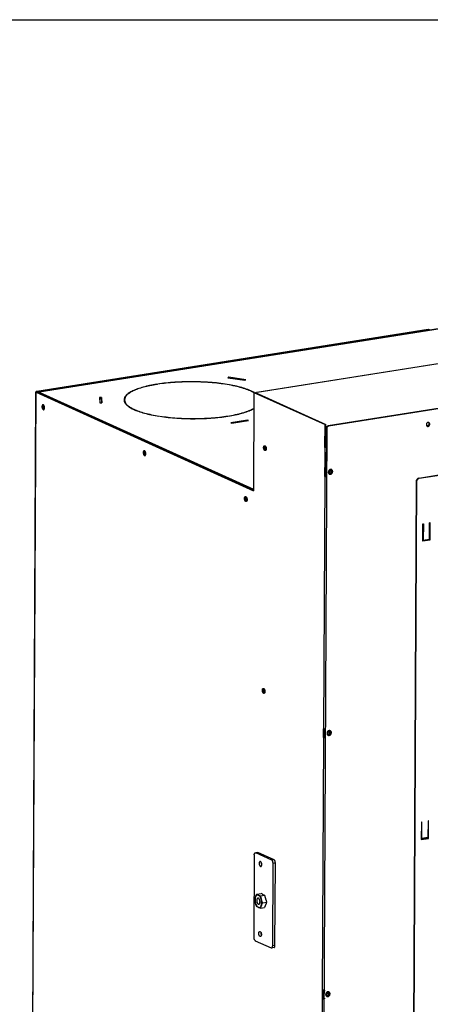
# Model space of a CAD drawing. Units: millimetres. Extents: x -107 to 187, y -72 to 128.
# Drawn here: x 59 to 82, y 74 to 128 of the extents above; entities that cross this region are included whole.
import ezdxf

# ---------------------------------------------------------------- set-up
doc = ezdxf.new("R2010")
doc.units = ezdxf.units.MM
doc.layers.add('1', color=7, linetype='Continuous')

# ---------------------------------------------------------------- blocks, each defined once
blk = doc.blocks.new('Topplate_Galva_Tunnel_Back_800_50__146', base_point=(1440.6, 1828.9))
at = {"color": 7, "linetype": 'Continuous'}
blk.add_line((2302.1, 2294.6), (1441.2, 2158.5), dxfattribs=at)
at = {"color": 3, "linetype": 'Continuous'}
blk.add_line((2302.5, 2294.5), (1441.5, 2158.4), dxfattribs=at)
at = {"color": 7, "linetype": 'Continuous'}
for points in [[(1440.7, 2158.1), (1440.6, 2157.9), (1440.6, 2157.8)], [(1441.2, 2158.5), (1441, 2158.4), (1440.9, 2158.3)], [(1441.5, 2158.4), (1441.3, 2158.5), (1441.2, 2158.5)], [(1629.9, 2124), (1629.8, 2123.5), (1629.7, 2123.1), (1629.5, 2122.6), (1629.2, 2122.3), (1628.8, 2121.9), (1628.4, 2121.7), (1628, 2121.6), (1627.6, 2121.6)], [(1630.4, 2123.8), (1630.3, 2123.3), (1630.2, 2122.8), (1629.9, 2122.3), (1629.6, 2121.9), (1629.1, 2121.6), (1628.7, 2121.4), (1628.2, 2121.4), (1627.8, 2121.4)], [(1629.3, 2125.4), (1629.6, 2125.2), (1629.7, 2124.8), (1629.8, 2124.4), (1629.9, 2124)], [(1629.6, 2125.4), (1629.9, 2125.1), (1630.2, 2124.7), (1630.3, 2124.3), (1630.4, 2123.8)], [(1449.7, 2097.9), (1449.7, 2098.3), (1449.8, 2098.7), (1449.9, 2099), (1450.1, 2099.3), (1450.2, 2099.5), (1450.4, 2099.6)], [(1451.1, 2095.2), (1450.9, 2095.3), (1450.6, 2095.4), (1450.4, 2095.7), (1450.1, 2096), (1449.9, 2096.4), (1449.8, 2096.9), (1449.7, 2097.4), (1449.7, 2097.9)], [(1450.5, 2098.1), (1450.6, 2098.4), (1450.6, 2098.7), (1450.7, 2098.9), (1450.7, 2099.2)], [(1451.3, 2095.7), (1451.1, 2096), (1450.9, 2096.3), (1450.7, 2096.7), (1450.6, 2097.2), (1450.6, 2097.6), (1450.5, 2098.1)], [(1448.3, 1831.6), (1448.4, 1832), (1448.4, 1832.4), (1448.6, 1832.7), (1448.7, 1832.9), (1448.9, 1833.1), (1449.1, 1833.2)], [(1449.8, 1828.9), (1449.5, 1828.9), (1449.3, 1829.1), (1449, 1829.3), (1448.8, 1829.7), (1448.6, 1830.1), (1448.5, 1830.6), (1448.4, 1831.1), (1448.3, 1831.6)], [(1449.2, 1831.7), (1449.2, 1832), (1449.3, 1832.3), (1449.3, 1832.6), (1449.4, 1832.8)], [(1449.9, 1829.4), (1449.7, 1829.6), (1449.6, 1830), (1449.4, 1830.4), (1449.3, 1830.8), (1449.2, 1831.3), (1449.2, 1831.7)]]:
    blk.add_spline(points, degree=3, dxfattribs=at)
blk = doc.blocks.new('Galvaplate_front_top_800__147', base_point=(1512.8, 1189.5))
at = {"color": 7, "linetype": 'Continuous'}
for p, q in [((2380.2, 2257.9), (1519.2, 2121.7)), ((2380.7, 2257.6), (1519.7, 2121.5)), ((1518, 2119.3), (1513.3, 1191.2)), ((1517.5, 2119.5), (1517.2, 2067)), ((1515.8, 1789.1), (1515.8, 1780.4)), ((1514.4, 1502.5), (1514.3, 1493.9))]:
    blk.add_line(p, q, dxfattribs=at)
at = {"color": 3, "linetype": 'Continuous'}
for p, q in [((1518, 2119.3), (1517.5, 2119.5)), ((1519.7, 2121.5), (1519.2, 2121.7))]:
    blk.add_line(p, q, dxfattribs=at)
at = {"color": 7, "linetype": 'Continuous'}
for points in [[(1517.5, 2119.5), (1517.6, 2120), (1517.7, 2120.5), (1518, 2121), (1518.4, 2121.3), (1518.8, 2121.6), (1519.2, 2121.7)], [(1518, 2119.3), (1518.1, 2119.8), (1518.2, 2120.3), (1518.5, 2120.7), (1518.9, 2121.1), (1519.3, 2121.4), (1519.7, 2121.5)], [(1629.8, 2125.3), (1629.3, 2125.4), (1628.9, 2125.4), (1628.4, 2125.3), (1627.9, 2125), (1627.5, 2124.6), (1627.2, 2124.1), (1627.1, 2123.5), (1627, 2123), (1627.1, 2122.4), (1627.3, 2122), (1627.6, 2121.6), (1628, 2121.3)], [(1627.7, 2121.5), (1628.2, 2121.4), (1628.6, 2121.5), (1629.1, 2121.7), (1629.5, 2122), (1629.8, 2122.4), (1630, 2122.8), (1630.2, 2123.3), (1630.3, 2123.8)], [(1628, 2121.3), (1628.4, 2121.2), (1628.9, 2121.2), (1629.4, 2121.4), (1629.8, 2121.6), (1630.2, 2122), (1630.5, 2122.5), (1630.7, 2123.1), (1630.8, 2123.6)], [(1630.3, 2123.8), (1630.2, 2124.3), (1630.1, 2124.8), (1629.8, 2125.1), (1629.5, 2125.4)], [(1630.8, 2123.6), (1630.7, 2124.2), (1630.5, 2124.7), (1630.2, 2125), (1629.8, 2125.3)], [(1523, 2073.8), (1522.4, 2073.9), (1521.8, 2073.9), (1521.2, 2073.7), (1520.7, 2073.3), (1520.2, 2072.8), (1519.8, 2072.2), (1519.6, 2071.5), (1519.5, 2070.8), (1519.6, 2070.2), (1519.9, 2069.6), (1520.2, 2069.1), (1520.7, 2068.8)], [(1520.5, 2068.9), (1521, 2068.8), (1521.6, 2068.9), (1522.2, 2069.2), (1522.7, 2069.5), (1523.1, 2070), (1523.4, 2070.6), (1523.6, 2071.2), (1523.7, 2071.9)], [(1520.7, 2068.8), (1521.3, 2068.6), (1521.9, 2068.6), (1522.5, 2068.8), (1523.1, 2069.2), (1523.6, 2069.7), (1523.9, 2070.3), (1524.2, 2071), (1524.2, 2071.7)], [(1523.7, 2071.9), (1523.7, 2072.5), (1523.5, 2073.1), (1523.2, 2073.5), (1522.8, 2073.9)], [(1524.2, 2071.7), (1524.2, 2072.3), (1523.9, 2073), (1523.5, 2073.5), (1523, 2073.8)], [(1521.6, 1787.2), (1521, 1787.4), (1520.4, 1787.3), (1519.8, 1787.1), (1519.2, 1786.8), (1518.7, 1786.3), (1518.4, 1785.6), (1518.1, 1785), (1518.1, 1784.3), (1518.2, 1783.6), (1518.4, 1783), (1518.8, 1782.5), (1519.3, 1782.2)], [(1519, 1782.3), (1519.6, 1782.3), (1520.2, 1782.4), (1520.7, 1782.6), (1521.2, 1783), (1521.7, 1783.5), (1522, 1784), (1522.2, 1784.7), (1522.3, 1785.3)], [(1519.3, 1782.2), (1519.9, 1782), (1520.5, 1782.1), (1521.1, 1782.3), (1521.6, 1782.6), (1522.1, 1783.1), (1522.5, 1783.7), (1522.7, 1784.4), (1522.8, 1785.1)], [(1522.3, 1785.3), (1522.2, 1785.9), (1522, 1786.5), (1521.7, 1787), (1521.3, 1787.3)], [(1522.8, 1785.1), (1522.7, 1785.8), (1522.5, 1786.4), (1522.1, 1786.9), (1521.6, 1787.2)], [(1520.1, 1500.6), (1519.5, 1500.8), (1518.9, 1500.8), (1518.3, 1500.6), (1517.8, 1500.2), (1517.3, 1499.7), (1516.9, 1499.1), (1516.7, 1498.4), (1516.6, 1497.7), (1516.7, 1497), (1517, 1496.4), (1517.4, 1496), (1517.8, 1495.6)], [(1517.6, 1495.8), (1518.1, 1495.7), (1518.7, 1495.8), (1519.3, 1496), (1519.8, 1496.4), (1520.2, 1496.9), (1520.5, 1497.5), (1520.8, 1498.1), (1520.8, 1498.7)], [(1517.8, 1495.6), (1518.4, 1495.5), (1519, 1495.5), (1519.6, 1495.7), (1520.2, 1496), (1520.7, 1496.5), (1521, 1497.1), (1521.3, 1497.8), (1521.3, 1498.5)], [(1520.8, 1498.7), (1520.8, 1499.4), (1520.6, 1499.9), (1520.3, 1500.4), (1519.9, 1500.7)], [(1521.3, 1498.5), (1521.3, 1499.2), (1521, 1499.8), (1520.6, 1500.3), (1520.1, 1500.6)]]:
    blk.add_spline(points, degree=3, dxfattribs=at)
blk = doc.blocks.new('Hexagonnut_M8_Din929__148', base_point=(1438.9, 1592.5))
at = {"color": 7, "linetype": 'Continuous'}
for p, q in [((1441, 1607.8), (1446, 1608.6)), ((1445.2, 1605.9), (1449.7, 1606.7)), ((1447, 1608.2), (1446, 1608.6)), ((1447, 1608.2), (1447.1, 1607.9)), ((1447.1, 1607.9), (1449.7, 1606.7)), ((1447.3, 1598.3), (1452.2, 1599)), ((1449.7, 1606.7), (1451, 1601.8)), ((1451, 1601.8), (1451.7, 1600.9)), ((1452.2, 1599), (1451.7, 1600.9)), ((1451.7, 1597.6), (1452.2, 1599)), ((1445.1, 1592.5), (1449.7, 1593.2)), ((1451, 1596.8), (1449.7, 1593.2)), ((1451.7, 1597.6), (1451, 1596.8))]:
    blk.add_line(p, q, dxfattribs=at)
for points in [[(1438.9, 1602.1), (1438.9, 1602.4), (1439, 1602.8), (1439.1, 1603.1), (1439.2, 1603.5), (1439.3, 1603.8), (1439.4, 1604.2), (1439.5, 1604.4), (1439.6, 1604.5), (1439.6, 1604.7), (1439.7, 1604.9)], [(1438.9, 1601.9), (1438.9, 1602), (1438.9, 1602), (1438.9, 1602.1), (1438.9, 1602.1)], [(1439.7, 1598.2), (1439.6, 1598.4), (1439.5, 1598.6), (1439.5, 1598.9), (1439.4, 1599.1), (1439.3, 1599.6), (1439.2, 1600), (1439.1, 1600.5), (1439, 1601), (1438.9, 1601.5), (1438.9, 1601.9)], [(1439.7, 1604.9), (1439.8, 1605.1), (1439.8, 1605.3), (1439.9, 1605.5), (1440, 1605.6), (1440.1, 1606), (1440.3, 1606.4), (1440.4, 1606.7), (1440.6, 1607.1), (1440.8, 1607.5), (1441, 1607.8)], [(1441, 1607.8), (1441.2, 1607.7), (1441.4, 1607.6), (1441.6, 1607.5), (1441.8, 1607.3), (1442.1, 1607.2), (1442.3, 1607.1), (1442.4, 1607), (1442.6, 1607), (1442.7, 1606.9), (1442.8, 1606.8)], [(1442.3, 1603.5), (1441.9, 1603.3), (1441.5, 1602.9), (1441.3, 1602.3), (1441.1, 1601.6), (1441.1, 1600.7), (1441.1, 1599.8), (1441.3, 1599), (1441.6, 1598.2), (1442, 1597.5), (1442.4, 1597.1), (1442.9, 1596.8), (1443.3, 1596.8)], [(1444.6, 1599.3), (1444.5, 1600.1), (1444.4, 1600.9), (1444.2, 1601.6), (1443.9, 1602.3), (1443.5, 1602.8), (1443.1, 1603.2), (1442.7, 1603.4), (1442.3, 1603.5)], [(1442.8, 1606.8), (1443, 1606.8), (1443.1, 1606.7), (1443.2, 1606.7), (1443.4, 1606.6), (1443.6, 1606.5), (1443.9, 1606.4), (1444.2, 1606.3), (1444.5, 1606.2), (1444.8, 1606), (1445.2, 1605.9)], [(1443.3, 1596.8), (1443.7, 1596.9), (1444, 1597.1), (1444.2, 1597.5), (1444.4, 1598.1), (1444.5, 1598.7), (1444.6, 1599.3)], [(1445.2, 1605.9), (1445.2, 1605.5), (1445.3, 1605), (1445.4, 1604.5), (1445.5, 1604), (1445.6, 1603.5), (1445.7, 1603), (1445.8, 1602.8), (1445.8, 1602.5), (1445.9, 1602.3), (1446, 1602.1)], [(1446, 1602.1), (1446, 1601.8), (1446.1, 1601.6), (1446.2, 1601.3), (1446.2, 1601.1), (1446.4, 1600.6), (1446.5, 1600.1), (1446.6, 1599.6), (1446.8, 1599.2), (1447, 1598.7), (1447.3, 1598.3)], [(1441, 1594.4), (1440.7, 1594.8), (1440.5, 1595.3), (1440.4, 1595.7), (1440.2, 1596.2), (1440.1, 1596.7), (1439.9, 1597.2), (1439.9, 1597.4), (1439.8, 1597.7), (1439.7, 1597.9), (1439.7, 1598.2)], [(1442.8, 1593.4), (1442.6, 1593.4), (1442.5, 1593.5), (1442.4, 1593.6), (1442.3, 1593.6), (1442, 1593.7), (1441.7, 1593.8), (1441.5, 1594), (1441.3, 1594.1), (1441.1, 1594.2), (1441, 1594.4)], [(1445.1, 1592.5), (1444.8, 1592.6), (1444.4, 1592.7), (1444.1, 1592.8), (1443.8, 1592.9), (1443.6, 1593), (1443.3, 1593.1), (1443.2, 1593.2), (1443, 1593.3), (1442.9, 1593.3), (1442.8, 1593.4)], [(1445.9, 1595.3), (1445.8, 1595.1), (1445.8, 1595), (1445.7, 1594.8), (1445.7, 1594.6), (1445.5, 1594.2), (1445.4, 1593.9), (1445.3, 1593.5), (1445.2, 1593.2), (1445.2, 1592.8), (1445.1, 1592.5)], [(1447.3, 1598.3), (1447, 1597.9), (1446.8, 1597.5), (1446.6, 1597.2), (1446.5, 1596.8), (1446.3, 1596.4), (1446.2, 1596), (1446.1, 1595.9), (1446.1, 1595.7), (1446, 1595.5), (1445.9, 1595.3)]]:
    blk.add_spline(points, degree=3, dxfattribs=at)
at = {"color": 3, "linetype": 'Continuous'}
for points in [[(1439.7, 1604.9), (1439.4, 1604), (1439.3, 1602.9), (1439.2, 1601.7), (1439.3, 1600.6), (1439.4, 1599.3), (1439.7, 1598.2)], [(1442.8, 1606.8), (1442.2, 1607), (1441.6, 1607), (1441, 1606.8), (1440.5, 1606.3), (1440.1, 1605.7), (1439.7, 1604.9)], [(1446, 1602.1), (1445.6, 1603.2), (1445.2, 1604.2), (1444.6, 1605.1), (1444.1, 1605.9), (1443.5, 1606.5), (1442.8, 1606.8)], [(1445.9, 1595.3), (1446.2, 1596.3), (1446.4, 1597.3), (1446.4, 1598.5), (1446.4, 1599.7), (1446.2, 1600.9), (1446, 1602.1)], [(1439.7, 1598.2), (1440, 1597), (1440.5, 1596), (1441, 1595.1), (1441.5, 1594.3), (1442.2, 1593.8), (1442.8, 1593.4)], [(1442.8, 1593.4), (1443.4, 1593.2), (1444, 1593.2), (1444.6, 1593.5), (1445.1, 1593.9), (1445.6, 1594.5), (1445.9, 1595.3)]]:
    blk.add_spline(points, degree=3, dxfattribs=at)
blk = doc.blocks.new('Plate_contraweight__149', base_point=(1437.8, 1548.8))
at = {"color": 7, "linetype": 'Continuous'}
for p, q in [((1439.4, 1653.2), (1441.9, 1653.6)), ((1457.4, 1645.1), (1439.9, 1653.1)), ((1460, 1645.6), (1442.4, 1653.5)), ((1438.3, 1650.9), (1437.8, 1560.4)), ((1458.5, 1551.1), (1458.9, 1641.6)), ((1461, 1551.5), (1461.5, 1642)), ((1439.4, 1556.8), (1456.9, 1548.9)), ((1460, 1549.2), (1457.4, 1548.8))]:
    blk.add_line(p, q, dxfattribs=at)
at = {"color": 3, "linetype": 'Continuous'}
for p, q in [((1442.4, 1653.5), (1439.9, 1653.1)), ((1460, 1645.6), (1457.4, 1645.1)), ((1461.5, 1642), (1458.9, 1641.6)), ((1461, 1551.5), (1458.5, 1551.1))]:
    blk.add_line(p, q, dxfattribs=at)
at = {"color": 7, "linetype": 'Continuous'}
for points in [[(1438.3, 1650.9), (1438.3, 1651.5), (1438.4, 1652), (1438.6, 1652.5), (1438.8, 1652.8), (1439.1, 1653.1), (1439.4, 1653.2)], [(1439.4, 1653.2), (1439.6, 1653.2), (1439.9, 1653.1)], [(1441.9, 1653.6), (1442.2, 1653.6), (1442.4, 1653.5)], [(1444.7, 1643.7), (1444.4, 1643.6), (1444.2, 1643.4), (1444, 1643.1), (1443.8, 1642.7), (1443.7, 1642.2), (1443.7, 1641.6)], [(1445.5, 1638.3), (1445.9, 1638.4), (1446.1, 1638.7), (1446.4, 1639.2), (1446.5, 1639.8), (1446.5, 1640.5), (1446.4, 1641.2), (1446.3, 1641.9), (1446, 1642.5), (1445.7, 1643.1), (1445.4, 1643.5), (1445, 1643.7), (1444.7, 1643.7)], [(1458.9, 1641.6), (1458.9, 1642.3), (1458.7, 1643.1), (1458.5, 1643.8), (1458.2, 1644.4), (1457.8, 1644.9), (1457.4, 1645.1)], [(1461.5, 1642), (1461.4, 1642.7), (1461.3, 1643.5), (1461.1, 1644.2), (1460.7, 1644.8), (1460.4, 1645.3), (1460, 1645.6)], [(1443.7, 1641.6), (1443.7, 1641), (1443.8, 1640.4), (1444, 1639.8), (1444.3, 1639.2), (1444.5, 1638.8), (1444.9, 1638.5), (1445.2, 1638.3), (1445.5, 1638.3)], [(1446.2, 1642), (1446.3, 1641.6), (1446.3, 1641.2), (1446.4, 1640.8), (1446.5, 1640.4)], [(1443.3, 1564.8), (1443.3, 1565.3), (1443.4, 1565.8), (1443.6, 1566.2), (1443.8, 1566.5), (1444, 1566.8), (1444.3, 1566.9)], [(1444.3, 1566.9), (1444.6, 1566.8), (1445, 1566.6), (1445.4, 1566.2), (1445.7, 1565.7), (1445.9, 1565.1), (1446.1, 1564.4), (1446.1, 1563.7), (1446.1, 1563), (1446, 1562.4), (1445.8, 1561.9), (1445.5, 1561.6), (1445.1, 1561.4)], [(1437.8, 1560.4), (1437.9, 1559.7), (1438, 1558.9), (1438.3, 1558.2), (1438.6, 1557.6), (1439, 1557.1), (1439.4, 1556.8)], [(1445.1, 1561.4), (1444.8, 1561.5), (1444.5, 1561.6), (1444.2, 1561.9), (1443.9, 1562.4), (1443.6, 1562.9), (1443.4, 1563.5), (1443.3, 1564.2), (1443.3, 1564.8)], [(1446.1, 1563.5), (1446, 1563.9), (1445.9, 1564.3), (1445.9, 1564.8), (1445.9, 1565.2)], [(1456.9, 1548.9), (1457.2, 1548.8), (1457.4, 1548.8)], [(1457.4, 1548.8), (1457.7, 1548.9), (1457.9, 1549.1), (1458.2, 1549.5), (1458.3, 1549.9), (1458.4, 1550.5), (1458.5, 1551.1)], [(1460, 1549.2), (1460.3, 1549.3), (1460.5, 1549.6), (1460.7, 1549.9), (1460.9, 1550.4), (1461, 1550.9), (1461, 1551.5)]]:
    blk.add_spline(points, degree=3, dxfattribs=at)
blk = doc.blocks.new('Montageplaat_Tunnel_Brick_2_1_1__150', base_point=(1437.8, 1548.8))
for name, p in [('Plate_contraweight__149', (1437.8, 1548.8)), ('Hexagonnut_M8_Din929__148', (1438.9, 1592.5))]:
    blk.add_blockref(name, p)
blk = doc.blocks.new('Plate_Side_800_Brick_L_500_H__152', base_point=(1191.3, 527.5))
at = {"color": 7, "linetype": 'Continuous'}
for p, q in [((1629, 2227.3), (1199.8, 2159.5)), ((1629.6, 2227.1), (1200.4, 2159.2)), ((1629.9, 2227.2), (1630.4, 2227)), ((1191.3, 671.6), (1198.9, 2159)), ((1199.2, 2158.7), (1437.3, 2050.6)), ((1200, 2158.9), (1437.3, 2051.2)), ((1437.9, 2158.5), (1437.3, 2050.6)), ((1437.9, 2158.5), (1438.7, 2158.6)), ((1437.9, 2158.5), (1515.9, 2123.1)), ((1438.7, 2158.6), (1516.7, 2123.2)), ((1515.8, 2098), (1515.9, 2123.1)), ((1515.9, 2123.1), (1516.7, 2123.2)), ((1516.6, 2098.2), (1516.7, 2123.2)), ((1516.6, 2098.2), (1515.8, 2098)), ((1515.6, 2066.3), (1515.6, 2075.9)), ((1516.5, 2075.7), (1516.5, 2066.4)), ((1517, 2074.8), (1517.3, 2074.9)), ((1517, 2067.1), (1517, 2074.8)), ((1517.5, 2074.6), (1517, 2074.8)), ((1517.5, 2066.9), (1517.5, 2074.6)), ((1515.6, 2066.3), (1516.5, 2066.4)), ((1517.2, 2067), (1517, 2067.1)), ((1517.5, 2066.9), (1517.2, 2067)), ((1514.1, 1779.7), (1514.2, 1789.3)), ((1515.1, 1789.1), (1515, 1779.8)), ((1515.5, 1780.6), (1515.6, 1788.3)), ((1515.8, 1788.1), (1515.6, 1788.3)), ((1515.6, 1788.3), (1515.8, 1788.3)), ((1514.1, 1779.7), (1515, 1779.8)), ((1515.8, 1780.4), (1515.5, 1780.6)), ((1512.7, 1502.7), (1512.7, 1493.1)), ((1513.6, 1493.3), (1513.6, 1502.5)), ((1515, 1501.8), (1514.1, 1501.7)), ((1515, 1502.5), (1515, 1501.8)), ((1515, 1501.8), (1515.5, 1501.6)), ((1515.5, 1502.5), (1515.5, 1501.6)), ((1512.7, 1493.1), (1513.6, 1493.3)), ((1514.6, 1501.5), (1514.1, 1501.7)), ((1514.1, 1501.7), (1514.1, 1494)), ((1514.1, 1494), (1514.3, 1493.9)), ((1514.3, 1493.9), (1514.6, 1493.7)), ((1515.5, 1501.6), (1514.6, 1501.5)), ((1514.6, 1493.7), (1514.6, 1501.5)), ((1515.4, 1493.9), (1514.6, 1493.7)), ((1515.4, 1493.9), (1515.4, 1492.9))]:
    blk.add_line(p, q, dxfattribs=at)
at = {"color": 3, "linetype": 'Continuous'}
for p, q in [((1629, 2227.3), (1629.6, 2227.1)), ((1191.6, 671.3), (1199.2, 2158.7)), ((1200.4, 2158.7), (1200.4, 2159.2)), ((1515.8, 2098), (1515.6, 2075.9)), ((1515.6, 2066.3), (1514.2, 1789.3)), ((1514.1, 1779.7), (1512.7, 1502.7)), ((1512.7, 1493.1), (1511.3, 1216.2))]:
    blk.add_line(p, q, dxfattribs=at)
at = {"color": 7, "linetype": 'Continuous'}
for points in [[(1629.9, 2227.2), (1629.5, 2227.3), (1629, 2227.3)], [(1630.4, 2227), (1630, 2227.1), (1629.6, 2227.1)], [(1630.8, 2226.7), (1630.6, 2226.9), (1630.4, 2227)], [(1199.8, 2159.5), (1199.4, 2159.4), (1199.1, 2159.3), (1198.9, 2159.1), (1198.9, 2159)], [(1198.9, 2159), (1198.9, 2158.9), (1199.2, 2158.7)], [(1200.4, 2159.2), (1200.2, 2159.2), (1200, 2159.1), (1199.9, 2159.1), (1199.9, 2159)], [(1199.9, 2159), (1199.9, 2158.9), (1200, 2158.9)], [(1206.5, 2144.9), (1206.2, 2144.7), (1205.9, 2144.4), (1205.7, 2143.9), (1205.6, 2143.3), (1205.5, 2142.7), (1205.6, 2141.9), (1205.8, 2141.2), (1206, 2140.6), (1206.3, 2140.1), (1206.7, 2139.7), (1207, 2139.5), (1207.4, 2139.4)], [(1207, 2144.8), (1206.7, 2144.5), (1206.5, 2144), (1206.4, 2143.4), (1206.4, 2142.8), (1206.5, 2142.1), (1206.6, 2141.4), (1206.8, 2140.8), (1207.1, 2140.3), (1207.4, 2139.9), (1207.8, 2139.6)], [(1208.4, 2141.5), (1208.3, 2142.1), (1208.2, 2142.8), (1208, 2143.4), (1207.8, 2143.9), (1207.5, 2144.4), (1207.2, 2144.7), (1206.9, 2144.8), (1206.5, 2144.9)], [(1207.4, 2139.4), (1207.7, 2139.5), (1207.9, 2139.8), (1208.1, 2140.1), (1208.2, 2140.5), (1208.3, 2141), (1208.4, 2141.5)], [(1448.6, 2097.9), (1448.6, 2098.4), (1448.7, 2098.9), (1448.8, 2099.3), (1449, 2099.7), (1449.3, 2099.9), (1449.5, 2100)], [(1450.4, 2094.6), (1450.1, 2094.6), (1449.7, 2094.8), (1449.4, 2095.1), (1449.1, 2095.5), (1448.9, 2096), (1448.7, 2096.6), (1448.6, 2097.3), (1448.6, 2097.9)], [(1449.4, 2098), (1449.4, 2098.6), (1449.6, 2099.2), (1449.7, 2099.6), (1450, 2099.9)], [(1450.8, 2094.8), (1450.4, 2095), (1450.1, 2095.4), (1449.8, 2096), (1449.6, 2096.6), (1449.5, 2097.3), (1449.4, 2098)], [(1449.5, 2100), (1449.9, 2099.9), (1450.3, 2099.7), (1450.6, 2099.3), (1450.9, 2098.8), (1451.2, 2098.2), (1451.3, 2097.5), (1451.4, 2096.8), (1451.4, 2096.1), (1451.2, 2095.5), (1451, 2095), (1450.7, 2094.7), (1450.4, 2094.6)], [(1517.4, 2098), (1517.2, 2098.1), (1516.9, 2098.1), (1516.8, 2098.1), (1516.6, 2098.2)], [(1317.6, 2094.5), (1317.2, 2094.3), (1316.9, 2094), (1316.7, 2093.5), (1316.6, 2092.9), (1316.6, 2092.3), (1316.6, 2091.6), (1316.8, 2090.9), (1317, 2090.2), (1317.3, 2089.7), (1317.7, 2089.3), (1318, 2089.1), (1318.4, 2089.1)], [(1318, 2094.4), (1317.7, 2094.1), (1317.6, 2093.6), (1317.4, 2093), (1317.4, 2092.4), (1317.5, 2091.7), (1317.6, 2091), (1317.9, 2090.4), (1318.1, 2089.9), (1318.5, 2089.5), (1318.8, 2089.3)], [(1318, 2094.4), (1317.8, 2094.5), (1317.6, 2094.5)], [(1318.4, 2089.1), (1318.7, 2089.2), (1319, 2089.5), (1319.2, 2089.8), (1319.3, 2090.3), (1319.4, 2090.9), (1319.4, 2091.6), (1319.3, 2092.2), (1319.1, 2092.8), (1318.9, 2093.4), (1318.6, 2093.8), (1318.3, 2094.2), (1318, 2094.4)], [(1518.4, 2075.7), (1517.9, 2075.6), (1517.4, 2075.6), (1516.9, 2075.6), (1516.4, 2075.7), (1516, 2075.8), (1515.6, 2075.9)], [(1518.3, 2066.1), (1517.9, 2066), (1517.3, 2066), (1516.8, 2066), (1516.3, 2066.1), (1515.9, 2066.2), (1515.6, 2066.3)], [(1516.5, 2066.4), (1516.6, 2066.4), (1516.8, 2066.3), (1517, 2066.3), (1517.2, 2066.3)], [(1522.6, 2073.9), (1523, 2073.5), (1523.3, 2073.1), (1523.4, 2072.5), (1523.5, 2071.9), (1523.4, 2071.3), (1523.2, 2070.7), (1522.9, 2070.2), (1522.5, 2069.7), (1522, 2069.3), (1521.5, 2069.1), (1520.9, 2069), (1520.4, 2069)], [(1522.9, 2073.8), (1523.3, 2073.5), (1523.7, 2073), (1523.9, 2072.4), (1524, 2071.8), (1523.9, 2071.1), (1523.7, 2070.5), (1523.3, 2069.9), (1522.9, 2069.4), (1522.3, 2069), (1521.8, 2068.8), (1521.2, 2068.7), (1520.6, 2068.8)], [(1427.6, 2042), (1427.6, 2042.6), (1427.7, 2043.1), (1427.9, 2043.5), (1428.1, 2043.8), (1428.3, 2044), (1428.6, 2044.1)], [(1429.4, 2038.7), (1429.1, 2038.7), (1428.8, 2038.9), (1428.5, 2039.2), (1428.2, 2039.6), (1427.9, 2040.2), (1427.7, 2040.8), (1427.6, 2041.4), (1427.6, 2042)], [(1428.4, 2042.2), (1428.5, 2042.8), (1428.6, 2043.3), (1428.8, 2043.7), (1429, 2044)], [(1429.8, 2038.9), (1429.5, 2039.1), (1429.1, 2039.6), (1428.8, 2040.1), (1428.6, 2040.8), (1428.5, 2041.5), (1428.4, 2042.2)], [(1428.6, 2044.1), (1428.9, 2044.1), (1429.3, 2043.9), (1429.7, 2043.5), (1430, 2042.9), (1430.2, 2042.3), (1430.4, 2041.6), (1430.4, 2040.9), (1430.4, 2040.2), (1430.3, 2039.6), (1430.1, 2039.1), (1429.8, 2038.8), (1429.4, 2038.7)], [(1447.2, 1831.6), (1447.2, 1832.1), (1447.3, 1832.6), (1447.5, 1833), (1447.7, 1833.3), (1447.9, 1833.5), (1448.2, 1833.6)], [(1449.1, 1828.2), (1448.7, 1828.2), (1448.4, 1828.4), (1448.1, 1828.7), (1447.8, 1829.1), (1447.5, 1829.7), (1447.4, 1830.3), (1447.2, 1830.9), (1447.2, 1831.6)], [(1448.1, 1831.7), (1448.1, 1832.3), (1448.2, 1832.8), (1448.4, 1833.2), (1448.6, 1833.6)], [(1449.5, 1828.4), (1449.1, 1828.7), (1448.8, 1829.1), (1448.5, 1829.6), (1448.2, 1830.3), (1448.1, 1831), (1448.1, 1831.7)], [(1448.2, 1833.6), (1448.6, 1833.6), (1448.9, 1833.4), (1449.3, 1833), (1449.6, 1832.5), (1449.8, 1831.8), (1450, 1831.1), (1450, 1830.4), (1450, 1829.7), (1449.9, 1829.1), (1449.7, 1828.7), (1449.4, 1828.3), (1449.1, 1828.2)], [(1514.2, 1789.3), (1514.5, 1789.2), (1514.9, 1789.1), (1515.4, 1789.1), (1515.9, 1789.1), (1516.5, 1789.1), (1516.9, 1789.1)], [(1521.2, 1787.3), (1521.5, 1787), (1521.8, 1786.5), (1522, 1785.9), (1522, 1785.3), (1521.9, 1784.7), (1521.7, 1784.1), (1521.4, 1783.6), (1521, 1783.1), (1520.5, 1782.7), (1520, 1782.5), (1519.5, 1782.4), (1518.9, 1782.4)], [(1521.4, 1787.3), (1521.9, 1786.9), (1522.2, 1786.4), (1522.5, 1785.9), (1522.5, 1785.2), (1522.5, 1784.5), (1522.2, 1783.9), (1521.9, 1783.3), (1521.4, 1782.8), (1520.9, 1782.4), (1520.3, 1782.2), (1519.7, 1782.2), (1519.2, 1782.3)], [(1516.9, 1779.5), (1516.4, 1779.4), (1515.9, 1779.4), (1515.4, 1779.4), (1514.9, 1779.5), (1514.5, 1779.6), (1514.1, 1779.7)], [(1515, 1779.8), (1515.2, 1779.8), (1515.3, 1779.7), (1515.5, 1779.7), (1515.8, 1779.7)], [(1446.2, 1642), (1446.3, 1641.6), (1446.3, 1641.2), (1446.4, 1640.8), (1446.5, 1640.4)], [(1446.1, 1563.5), (1446, 1563.9), (1445.9, 1564.3), (1445.9, 1564.8), (1445.9, 1565.2)], [(1515.5, 1502.5), (1515, 1502.5), (1514.5, 1502.5), (1514, 1502.5), (1513.5, 1502.5), (1513.1, 1502.6), (1512.7, 1502.7)], [(1515.4, 1492.9), (1515, 1492.9), (1514.4, 1492.8), (1513.9, 1492.9), (1513.4, 1492.9), (1513, 1493), (1512.7, 1493.1)], [(1513.6, 1493.3), (1513.7, 1493.2), (1513.9, 1493.2), (1514.1, 1493.1), (1514.3, 1493.1)], [(1519.7, 1500.8), (1520.1, 1500.4), (1520.4, 1499.9), (1520.5, 1499.4), (1520.6, 1498.8), (1520.5, 1498.1), (1520.3, 1497.5), (1520, 1497), (1519.6, 1496.5), (1519.1, 1496.2), (1518.6, 1495.9), (1518, 1495.8), (1517.5, 1495.8)], [(1520, 1500.7), (1520.4, 1500.3), (1520.8, 1499.9), (1521, 1499.3), (1521.1, 1498.6), (1521, 1498), (1520.8, 1497.3), (1520.4, 1496.7), (1520, 1496.2), (1519.5, 1495.9), (1518.9, 1495.6), (1518.3, 1495.6), (1517.7, 1495.7)]]:
    blk.add_spline(points, degree=3, dxfattribs=at)
blk = doc.blocks.new('Topplate_800_75_Galva_Brick_1__153', base_point=(1201.3, 2039.3))
at = {"color": 7, "linetype": 'Continuous'}
for p, q in [((1660.7, 2231.4), (1202, 2158.9)), ((1410.3, 2175.1), (1409.3, 2174.6)), ((1409.3, 2174.6), (1428.1, 2171.8)), ((1410.3, 2175.1), (1410.3, 2174.5)), ((1429, 2172.2), (1410.3, 2175.1)), ((1428.1, 2171.8), (1429, 2172.2)), ((1331.6, 2167.2), (1331.4, 2167.3)), ((1331.4, 2167.3), (1331.4, 2167.2)), ((1332.2, 2167.5), (1332.5, 2167.4)), ((1270.7, 2152.7), (1268.7, 2152.7)), ((1268.7, 2152.7), (1269.1, 2146.9)), ((1268.8, 2151.8), (1270.7, 2151.8)), ((1271.1, 2146.9), (1270.7, 2152.7)), ((1270.7, 2152.7), (1270.7, 2151.8)), ((1270.7, 2151.8), (1271, 2146.9)), ((1296, 2149.3), (1296, 2150.2)), ((1269.1, 2146.9), (1271.1, 2146.9)), ((1296, 2149.9), (1295.5, 2149.8)), ((1333.8, 2132.3), (1334, 2132.5)), ((1334.9, 2132.3), (1334.6, 2132.2)), ((1334.9, 2132.3), (1334.9, 2132.2)), ((1431, 2128), (1412.7, 2125.1)), ((1412.7, 2125.1), (1413.7, 2124.6)), ((1413.7, 2124.6), (1432.1, 2127.5)), ((1431, 2128), (1431, 2127.4)), ((1432.1, 2127.5), (1431, 2128))]:
    blk.add_line(p, q, dxfattribs=at)
at = {"color": 3, "linetype": 'Continuous'}
for p, q in [((1660.7, 2231.3), (1202.4, 2158.8)), ((1202.4, 2158.8), (1437.3, 2052.2))]:
    blk.add_line(p, q, dxfattribs=at)
at = {"color": 7, "linetype": 'Continuous'}
for points in [[(1331.4, 2167.3), (1323.6, 2165.9), (1316.5, 2164.2), (1310.3, 2162.2), (1305.1, 2160.1), (1301, 2157.8), (1297.9, 2155.3), (1296.1, 2152.8), (1295.5, 2150.2)], [(1331.6, 2167.2), (1323.9, 2165.8), (1316.8, 2164.1), (1310.7, 2162.2), (1305.5, 2160), (1301.4, 2157.7), (1298.4, 2155.3), (1296.6, 2152.8), (1296, 2150.2)], [(1437.9, 2158.4), (1432.7, 2160.9), (1426.4, 2163.1), (1419, 2165.1), (1410.7, 2166.8), (1401.6, 2168.2), (1392, 2169.2), (1381.9, 2169.8), (1371.6, 2170.1), (1361.3, 2170), (1351.2, 2169.5), (1341.4, 2168.7), (1332.2, 2167.5)], [(1437.9, 2158.1), (1432.8, 2160.6), (1426.6, 2162.8), (1419.3, 2164.9), (1411, 2166.6), (1402, 2168), (1392.3, 2169), (1382.3, 2169.7), (1372, 2170), (1361.7, 2169.9), (1351.5, 2169.4), (1341.7, 2168.6), (1332.5, 2167.4)], [(1202.4, 2158.8), (1202.1, 2158.8), (1201.8, 2158.6), (1201.6, 2158.5), (1201.3, 2158.3)], [(1202, 2158.9), (1201.9, 2158.8), (1201.8, 2158.8), (1201.7, 2158.6), (1201.6, 2158.5)], [(1202.4, 2158.8), (1202.2, 2158.9), (1202, 2158.9)], [(1296.5, 2152.6), (1295.8, 2151.2), (1295.5, 2149.8)], [(1295.5, 2150.2), (1296.1, 2147.6), (1298.1, 2144.9), (1301.3, 2142.4), (1305.7, 2139.9), (1311.3, 2137.7), (1317.9, 2135.6), (1325.4, 2133.9), (1333.8, 2132.3)], [(1296, 2150.2), (1296.6, 2147.6), (1298.6, 2144.9), (1301.8, 2142.4), (1306.2, 2140), (1311.7, 2137.8), (1318.3, 2135.7), (1325.7, 2134), (1334, 2132.5)], [(1206.7, 2142.8), (1206.7, 2143.2), (1206.8, 2143.6), (1206.9, 2143.9), (1207, 2144.2), (1207.2, 2144.4), (1207.4, 2144.5)], [(1208.1, 2140.1), (1207.9, 2140.2), (1207.6, 2140.3), (1207.3, 2140.6), (1207.1, 2140.9), (1206.9, 2141.3), (1206.8, 2141.8), (1206.7, 2142.3), (1206.7, 2142.8)], [(1207.5, 2142.9), (1207.5, 2143.2), (1207.6, 2143.5), (1207.7, 2143.8), (1207.7, 2144)], [(1208.3, 2140.6), (1208.1, 2140.9), (1207.9, 2141.2), (1207.7, 2141.6), (1207.6, 2142.1), (1207.6, 2142.5), (1207.5, 2142.9)], [(1296, 2149.3), (1296.1, 2148.1), (1296.5, 2146.9)], [(1334.6, 2132.2), (1343.8, 2131), (1353.4, 2130.2), (1363.3, 2129.7), (1373.4, 2129.6), (1383.4, 2129.8), (1393.2, 2130.4), (1402.6, 2131.4), (1411.3, 2132.7), (1419.4, 2134.3), (1426.6, 2136.1), (1432.7, 2138.3), (1437.8, 2140.6)], [(1334.9, 2132.3), (1344, 2131.2), (1353.7, 2130.3), (1363.6, 2129.8), (1373.7, 2129.7), (1383.7, 2130), (1393.5, 2130.6), (1402.9, 2131.6), (1411.7, 2132.9), (1419.7, 2134.5), (1426.8, 2136.4), (1432.8, 2138.5), (1437.8, 2140.9)], [(1317.7, 2092.4), (1317.7, 2092.8), (1317.8, 2093.2), (1317.9, 2093.5), (1318.1, 2093.8), (1318.2, 2094), (1318.5, 2094.1)], [(1319.1, 2089.7), (1318.9, 2089.8), (1318.6, 2089.9), (1318.4, 2090.2), (1318.1, 2090.5), (1318, 2091), (1317.8, 2091.4), (1317.7, 2091.9), (1317.7, 2092.4)], [(1318.6, 2092.6), (1318.6, 2092.9), (1318.6, 2093.2), (1318.7, 2093.4), (1318.8, 2093.7)], [(1319.3, 2090.2), (1319.1, 2090.5), (1318.9, 2090.9), (1318.8, 2091.2), (1318.7, 2091.7), (1318.6, 2092.1), (1318.6, 2092.6)], [(1428.7, 2042), (1428.8, 2042.5), (1428.8, 2042.8), (1428.9, 2043.2), (1429.1, 2043.4), (1429.3, 2043.6), (1429.5, 2043.7)], [(1430.2, 2039.4), (1429.9, 2039.4), (1429.6, 2039.5), (1429.4, 2039.8), (1429.2, 2040.2), (1429, 2040.6), (1428.8, 2041), (1428.8, 2041.5), (1428.7, 2042)], [(1429.6, 2042.2), (1429.6, 2042.5), (1429.6, 2042.8), (1429.7, 2043), (1429.8, 2043.3)], [(1430.3, 2039.8), (1430.1, 2040.1), (1429.9, 2040.5), (1429.8, 2040.9), (1429.7, 2041.3), (1429.6, 2041.7), (1429.6, 2042.2)]]:
    blk.add_spline(points, degree=3, dxfattribs=at)
blk = doc.blocks.new('Removable_Plate_800__154', base_point=(1612.3, 1287.2))
at = {"color": 7, "linetype": 'Continuous'}
for p, q in [((1618.7, 2064.5), (2281, 2169.2)), ((1619.3, 2064.2), (2281.5, 2168.9)), ((1612.3, 1290), (1616.2, 2061.2)), ((1612.8, 1289.8), (1616.7, 2060.9)), ((1623.2, 1995.1), (1623.3, 2014.4)), ((1623.3, 2014.4), (1623.7, 2014.4)), ((1623.7, 2014.4), (1623.6, 1996.3)), ((1630.5, 1997.4), (1630.6, 2015.5)), ((1630.6, 2015.5), (1631, 2015.6)), ((1631, 2015.6), (1630.9, 1996.3)), ((1630.4, 1996.6), (1623.2, 1995.4)), ((1623.6, 1996.3), (1623.2, 1996.5)), ((1630.9, 1996.3), (1623.2, 1995.1)), ((1623.6, 1996.3), (1630.5, 1997.4)), ((1630.4, 1997.4), (1630.4, 1996.6)), ((1630.9, 1996.3), (1630.4, 1996.6)), ((1621.6, 1687), (1621.5, 1667.8)), ((1622.1, 1687.1), (1621.6, 1687)), ((1622, 1669), (1622.1, 1687.1)), ((1628.9, 1688.2), (1628.8, 1670.1)), ((1629.3, 1688.3), (1628.9, 1688.2)), ((1629.2, 1669), (1629.3, 1688.3)), ((1622, 1669), (1621.5, 1669.2)), ((1621.5, 1668.1), (1628.7, 1669.2)), ((1621.5, 1667.8), (1629.2, 1669)), ((1628.8, 1670.1), (1622, 1669)), ((1628.7, 1669.2), (1628.7, 1670.1)), ((1629.2, 1669), (1628.7, 1669.2))]:
    blk.add_line(p, q, dxfattribs=at)
at = {"color": 3, "linetype": 'Continuous'}
for p, q in [((1619.3, 2064.2), (1618.7, 2064.5)), ((1616.7, 2060.9), (1616.2, 2061.2))]:
    blk.add_line(p, q, dxfattribs=at)
at = {"color": 7, "linetype": 'Continuous'}
for points in [[(1616.2, 2061.2), (1616.3, 2061.9), (1616.5, 2062.7), (1616.9, 2063.3), (1617.5, 2063.9), (1618.1, 2064.3), (1618.7, 2064.5)], [(1616.7, 2060.9), (1616.8, 2061.7), (1617, 2062.4), (1617.4, 2063.1), (1618, 2063.7), (1618.6, 2064), (1619.3, 2064.2)]]:
    blk.add_spline(points, degree=3, dxfattribs=at)
blk = doc.blocks.new('Galva_800_50_1S_Brick__156', base_point=(1191.3, 527.5))
for name, p in [('Topplate_800_75_Galva_Brick_1__153', (1201.3, 2039.3)), ('Topplate_Galva_Tunnel_Back_800_50__146', (1440.6, 1828.9)), ('Galvaplate_front_top_800__147', (1512.8, 1189.5)), ('Plate_Side_800_Brick_L_500_H__152', (1191.3, 527.5)), ('Removable_Plate_800__154', (1612.3, 1287.2)), ('Montageplaat_Tunnel_Brick_2_1_1__150', (1437.8, 1548.8))]:
    blk.add_blockref(name, p)
blk = doc.blocks.new('Profile_Left_1050_50__211', base_point=(1476.9, 539.1))
at = {"color": 3, "linetype": 'Continuous'}
for p, q in [((1516.8, 2075), (1516.5, 2075.1)), ((1516.7, 2067.3), (1516.5, 2067.4)), ((1515.3, 1788.4), (1515, 1788.5)), ((1515.3, 1780.7), (1515, 1780.8)), ((1513.9, 1501.8), (1513.6, 1501.9)), ((1513.8, 1494.1), (1513.6, 1494.2))]:
    blk.add_line(p, q, dxfattribs=at)
at = {"color": 7, "linetype": 'Continuous'}
for p, q in [((1516.8, 2075), (1516.7, 2067.3)), ((1515.3, 1780.7), (1515.3, 1788.4)), ((1513.8, 1494.1), (1513.9, 1501.8))]:
    blk.add_line(p, q, dxfattribs=at)
for points in [[(1516.7, 2115.2), (1517.1, 2115.1), (1517.5, 2115.1)], [(1516.9, 2075.6), (1516.8, 2075.3), (1516.8, 2075)], [(1517, 2066.3), (1516.8, 2066.7), (1516.7, 2067.3)], [(1521, 2073.6), (1521.2, 2073.2), (1521.2, 2072.7), (1521.1, 2072.2), (1521, 2071.7), (1520.7, 2071.3), (1520.4, 2070.9), (1520, 2070.6), (1519.6, 2070.4)], [(1519.9, 2069.7), (1519.8, 2069.8), (1519.7, 2069.9)], [(1521.8, 2073.8), (1522.2, 2073.5), (1522.5, 2073.1), (1522.7, 2072.6), (1522.7, 2072.1), (1522.7, 2071.5), (1522.5, 2071), (1522.2, 2070.5), (1521.8, 2070.1), (1521.4, 2069.8), (1520.9, 2069.6), (1520.4, 2069.6), (1519.9, 2069.7)], [(1521.5, 2073.8), (1521.6, 2073.8), (1521.8, 2073.8)], [(1515.4, 1789.1), (1515.3, 1788.7), (1515.3, 1788.4)], [(1518.1, 1783.8), (1518.5, 1784), (1518.9, 1784.3), (1519.3, 1784.7), (1519.5, 1785.2), (1519.7, 1785.7), (1519.7, 1786.2)], [(1518.3, 1783.3), (1518.4, 1783.2), (1518.5, 1783.2)], [(1518.5, 1783.2), (1518.9, 1783), (1519.4, 1783.1), (1519.9, 1783.2), (1520.4, 1783.5), (1520.7, 1783.9), (1521, 1784.4), (1521.2, 1784.9), (1521.3, 1785.5)], [(1519.7, 1786.2), (1519.7, 1786.6), (1519.6, 1787)], [(1520.3, 1787.2), (1520.2, 1787.2), (1520.1, 1787.3)], [(1521.3, 1785.5), (1521.2, 1786), (1521, 1786.5), (1520.7, 1786.9), (1520.3, 1787.2)], [(1515.5, 1779.7), (1515.3, 1780.2), (1515.3, 1780.7)], [(1514, 1502.5), (1513.9, 1502.1), (1513.9, 1501.8)], [(1514.1, 1493.1), (1513.9, 1493.6), (1513.8, 1494.1)], [(1516.7, 1497.3), (1517.1, 1497.5), (1517.5, 1497.8), (1517.8, 1498.1), (1518.1, 1498.6), (1518.2, 1499.1), (1518.3, 1499.6)], [(1516.8, 1496.7), (1516.9, 1496.7), (1517, 1496.6)], [(1517, 1496.6), (1517.5, 1496.5), (1518, 1496.5), (1518.5, 1496.6), (1518.9, 1496.9), (1519.3, 1497.3), (1519.6, 1497.8), (1519.8, 1498.3), (1519.8, 1498.9)], [(1518.3, 1499.6), (1518.2, 1500), (1518.1, 1500.5)], [(1518.9, 1500.6), (1518.7, 1500.7), (1518.6, 1500.7)], [(1519.8, 1498.9), (1519.8, 1499.4), (1519.6, 1499.9), (1519.3, 1500.3), (1518.9, 1500.6)]]:
    blk.add_spline(points, degree=3, dxfattribs=at)
blk = doc.blocks.new('Topplate_800_1__212', base_point=(1516.7, 2115.6))
at = {"color": 7, "linetype": 'Continuous'}
blk.add_line((1517.5, 2115.6), (1516.7, 2115.6), dxfattribs=at)
blk = doc.blocks.new('Supportframe_lifdoor_800_50__214', base_point=(1476.9, 499.5))
for name, p in [('Profile_Left_1050_50__211', (1476.9, 539.1)), ('Topplate_800_1__212', (1516.7, 2115.6))]:
    blk.add_blockref(name, p)
blk = doc.blocks.new('Supportframe_Liftdoor_800_50__215', base_point=(1476.9, 499.5))
blk.add_blockref('Supportframe_lifdoor_800_50__214', (1476.9, 499.5))
blk = doc.blocks.new('TF_800_50_Brick__216', base_point=(1191.3, 406.6))
for name, p in [('Galva_800_50_1S_Brick__156', (1191.3, 527.5)), ('Supportframe_Liftdoor_800_50__215', (1476.9, 499.5))]:
    blk.add_blockref(name, p)
blk = doc.blocks.new('TF_Technische_Fishe_800_50_Brick__217', base_point=(1191.3, 406.6))
blk.add_blockref('TF_800_50_Brick__216', (1191.3, 406.6))
blk = doc.blocks.new('Gen1', base_point=(1788, 1672))
blk.add_blockref('TF_Technische_Fishe_800_50_Brick__217', (1191.3, 406.6))
blk = doc.blocks.new('metalfire_a4h_tf_ULTIME_D__322', base_point=(43.8, 28.37))
at = {"layer": '1', "color": 7, "linetype": 'Continuous'}
blk.add_line((-99.7, 128.37), (187.3, 128.37), dxfattribs=at)
blk = doc.blocks.new('1__323', base_point=(43.8, 28.37))
blk.add_blockref('metalfire_a4h_tf_ULTIME_D__322', (43.8, 28.37))
blk = doc.blocks.new('metalfire_a4h_tf_ULTIME_D__326', base_point=(43.8, 28.368))
at = {"layer": '1'}
blk.add_blockref('1__323', (43.8, 28.37), dxfattribs=at)
blk = doc.blocks.new('1__327', base_point=(43.8, 25.4))
blk.add_blockref('metalfire_a4h_tf_ULTIME_D__326', (43.8, 28.368))
blk = doc.blocks.new('Paste2__328', base_point=(43.8, 25.4))
at = {"layer": '1'}
blk.add_blockref('1__327', (43.8, 25.4), dxfattribs=at)
blk = doc.blocks.new('1__329')
blk.add_blockref('Paste2__328', (43.8, 25.4))
blk = doc.blocks.new('Motor_Front__330')
at = {"layer": '1'}
blk.add_blockref('1__329', (0, 0), dxfattribs=at)

msp = doc.modelspace()

# ---------------------------------------------------------------- block references
msp.add_blockref('Motor_Front__330', (0, 0))
at = {"xscale": 0.05, "yscale": 0.05, "zscale": 0.05}
msp.add_blockref('Gen1', (89.4, 83.6), dxfattribs=at)

doc.saveas('drawing.dxf')
